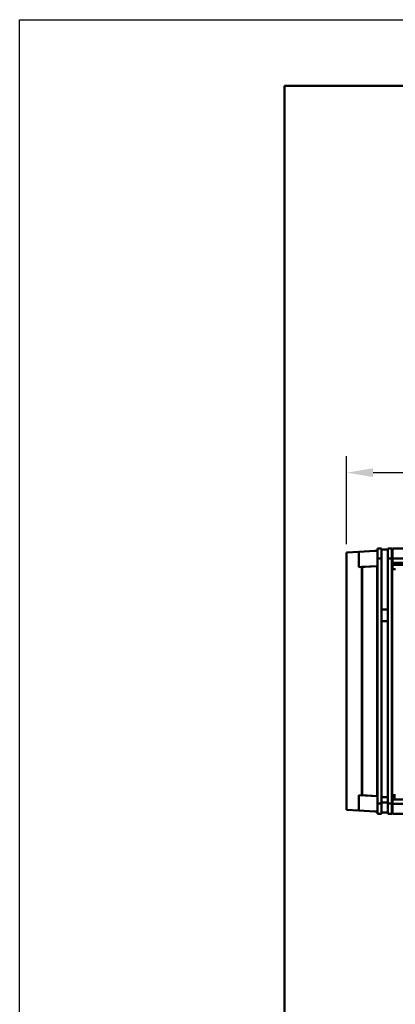
# Model space of a CAD drawing. Units: millimetres. Extents: x 2 to 212, y 2 to 299.
# Drawn here: x 2 to 30, y 224 to 299 of the extents above; entities that cross this region are included whole.
import ezdxf

# ---------------------------------------------------------------- set-up
doc = ezdxf.new("R2010")
doc.units = ezdxf.units.MM
doc.linetypes.add('ACAD_ISO07W100', pattern=[3, 0, -3])
doc.layers.get('Defpoints').update_dxf_attribs({"color": 51})
doc.layers.get('Defpoints').transparency = 0.7
doc.styles.add('Размерый_2.5', font='isocpeur.ttf', dxfattribs={"height": 2.5})
doc.dimstyles.new('RHZHR', dxfattribs={"dimtxt": 2.5, "dimasz": 2, "dimexe": 1.25, "dimexo": 0.625, "dimtad": 1, "dimtoh": 1, "dimdec": 0, "dimtxsty": 'Размерый_2.5', "dimcen": 2.5, "dimadec": 0, "dimazin": 0, "dimtfac": 1, "dimtdec": 0, "dimtmove": 0, "dimatfit": 3, "dimfxl": 1, "dimtolj": 1, "dimtzin": 0, "dimarcsym": 0})

# ---------------------------------------------------------------- blocks, each defined once
blk = doc.blocks.new('*D19')
at = {"color": 0, "lineweight": -2, "transparency": 16777216}
for p, q in [((26.591, 259.076), (26.591, 265.71)), ((85.827, 259.076), (85.827, 265.71)), ((28.591, 264.46), (83.827, 264.46))]:
    blk.add_line(p, q, dxfattribs=at)
at = {"color": 0, "transparency": 16777216}
for points in [[(28.591, 264.794), (28.591, 264.127), (26.591, 264.46)], [(83.827, 264.794), (83.827, 264.127), (85.827, 264.46)]]:
    blk.add_solid(points, dxfattribs=at)
at = {"layer": 'Defpoints', "color": 0, "transparency": 16777216}
for p in [(85.827, 264.46), (26.591, 258.451), (85.827, 258.451)]:
    blk.add_point(p, dxfattribs=at)
at = {"color": 0, "transparency": 16777216, "insert": (56.209, 266.585), "char_height": 2.5, "attachment_point": 5, "style": 'Размерый_2.5'}
blk.add_mtext('\\A1;770,00', dxfattribs=at)

msp = doc.modelspace()

# ---------------------------------------------------------------- linework, layer by layer
at = {"color": 7, "linetype": 'Continuous', "lineweight": 50}
for p, q in [((27.515, 258.497), (26.591, 258.451)), ((26.591, 258.451), (26.591, 239.024)), ((27.515, 257.339), (27.515, 258.497)), ((27.517, 258.499), (28.712, 258.559)), ((27.517, 257.34), (27.517, 258.499)), ((28.712, 258.559), (28.924, 258.57)), ((28.712, 258.559), (28.923, 258.562)), ((28.923, 258.562), (28.924, 258.568)), ((28.923, 258.562), (28.923, 257.411)), ((29.232, 258.746), (28.924, 258.746)), ((28.924, 258.746), (28.924, 257.977)), ((29.232, 257.977), (29.232, 258.746)), ((29.694, 258.672), (29.232, 258.672)), ((29.232, 258.672), (29.232, 254.152)), ((29.232, 258.57), (29.232, 258.57)), ((30.001, 258.746), (29.694, 258.746)), ((29.694, 258.746), (29.694, 257.977)), ((30.001, 257.977), (30.001, 258.746)), ((30.001, 258.57), (30.059, 258.57)), ((82.359, 258.745), (30.059, 258.745)), ((30.059, 258.745), (30.059, 257.976)), ((28.924, 239.502), (28.924, 257.977)), ((28.924, 257.977), (29.232, 257.977)), ((29.232, 239.502), (29.232, 257.977)), ((29.694, 257.977), (30.001, 257.977)), ((29.694, 239.502), (29.694, 257.977)), ((30.001, 239.502), (30.001, 257.977)), ((30.059, 257.976), (30.059, 257.657)), ((30.059, 257.976), (82.359, 257.976)), ((30.059, 257.75), (30.059, 257.75)), ((30.059, 257.181), (30.059, 257.75)), ((30.059, 257.657), (30.059, 257.518)), ((30.059, 257.657), (82.359, 257.657)), ((27.745, 257.351), (27.515, 257.339)), ((28.923, 257.411), (27.517, 257.34)), ((27.517, 257.34), (27.517, 257.339)), ((27.745, 240.124), (27.745, 257.351)), ((28.907, 257.409), (27.753, 257.351)), ((27.753, 257.351), (27.753, 240.127)), ((28.907, 240.068), (28.907, 257.409)), ((28.924, 257.411), (28.923, 257.411)), ((29.232, 257.411), (29.232, 257.411)), ((30.059, 257.411), (30.001, 257.411)), ((30.043, 240.146), (30.043, 257.181)), ((30.274, 257.181), (30.043, 257.181)), ((30.059, 257.518), (35.111, 257.518)), ((29.694, 254.152), (29.232, 254.152)), ((29.232, 254.152), (29.232, 253.271)), ((29.232, 253.271), (29.694, 253.271)), ((29.232, 253.271), (29.232, 239.994)), ((29.694, 253.271), (29.694, 239.994)), ((27.515, 240.136), (27.745, 240.124)), ((27.515, 238.978), (27.515, 240.136)), ((27.517, 240.132), (27.517, 240.136)), ((27.517, 240.132), (28.923, 240.061)), ((27.517, 238.973), (27.517, 240.132)), ((27.753, 240.127), (28.907, 240.068)), ((28.924, 240.061), (28.923, 240.061)), ((28.923, 240.061), (28.923, 238.91)), ((29.232, 240.061), (29.232, 240.061)), ((29.694, 239.994), (29.232, 239.994)), ((29.232, 239.994), (29.232, 239.977)), ((29.694, 239.977), (29.232, 239.977)), ((29.232, 239.977), (29.232, 239.583)), ((30.059, 240.061), (30.001, 240.061)), ((30.043, 240.146), (30.274, 240.146)), ((30.059, 239.722), (30.059, 240.146)), ((30.059, 239.815), (30.059, 239.954)), ((30.274, 239.954), (30.059, 239.954)), ((28.924, 239.502), (28.924, 238.732)), ((29.232, 239.502), (28.924, 239.502)), ((29.694, 239.583), (29.232, 239.583)), ((29.232, 239.583), (29.232, 238.836)), ((29.232, 238.732), (29.232, 239.502)), ((29.694, 239.502), (29.694, 238.732)), ((30.001, 239.502), (29.694, 239.502)), ((30.001, 238.732), (30.001, 239.502)), ((30.059, 239.815), (82.359, 239.815)), ((30.059, 239.496), (30.059, 239.815)), ((30.059, 239.722), (30.059, 239.722)), ((30.059, 239.496), (82.359, 239.496)), ((30.059, 238.727), (30.059, 239.496)), ((26.591, 239.024), (27.515, 238.978)), ((28.712, 238.913), (27.517, 238.973)), ((28.923, 238.91), (28.712, 238.913)), ((28.712, 238.913), (28.924, 238.902)), ((28.923, 238.91), (28.924, 238.904)), ((28.924, 238.732), (29.232, 238.732)), ((29.232, 238.902), (29.232, 238.902)), ((29.232, 238.836), (29.694, 238.836)), ((29.694, 238.732), (30.001, 238.732)), ((30.001, 238.902), (30.059, 238.902)), ((30.059, 238.727), (82.359, 238.727))]:
    msp.add_line(p, q, dxfattribs=at)
msp.add_lwpolyline([(1.901, 298.618), (211.901, 298.618), (211.901, 1.618), (1.901, 1.618)], close=True)
at = {"color": 251, "linetype": 'ACAD_ISO07W100', "ltscale": 0.5, "true_color": 0x636466}
msp.add_lwpolyline([(1.901, 298.618), (21.901, 298.618)], dxfattribs=at)
at = {"lineweight": 50}
msp.add_lwpolyline([(21.901, 293.618), (206.901, 293.618), (206.901, 6.618), (21.901, 6.618)], close=True, dxfattribs=at)

# ---------------------------------------------------------------- dimensions: what is measured, and where the dimension line sits
dim = msp.add_linear_dim(base=(85.827, 264.46), p1=(26.591, 258.451), p2=(85.827, 258.451), text='770,00', dimstyle='RHZHR')
dim.commit()
dim.dimension.update_dxf_attribs({"geometry": '*D19', "text_midpoint": (56.209, 264.46), "dimtype": 160})

doc.saveas('drawing.dxf')
